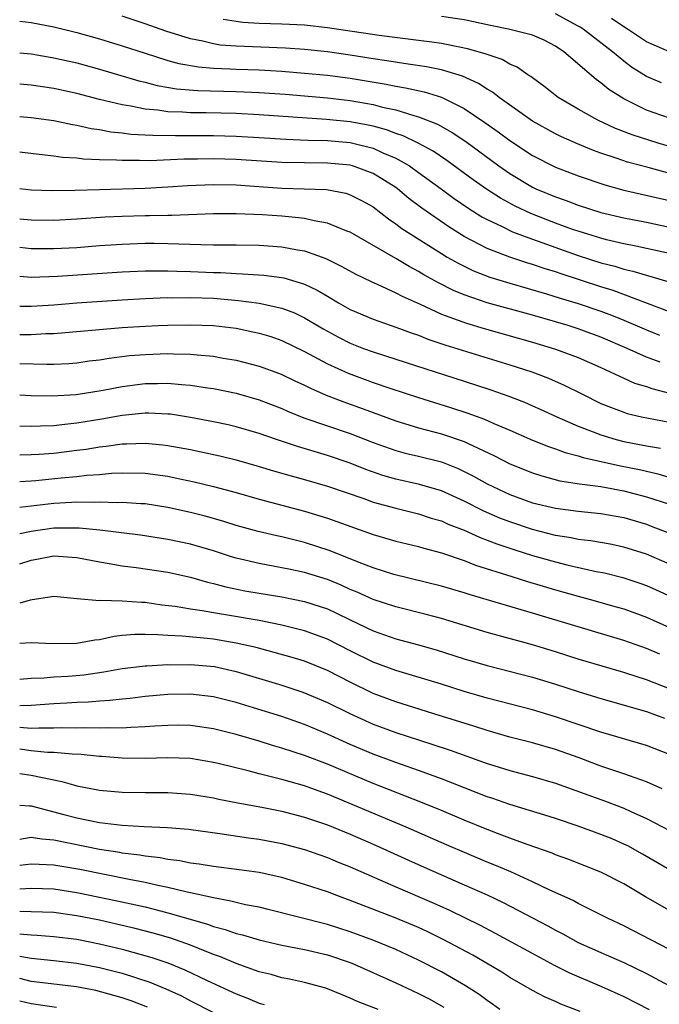
# Model space of a CAD drawing. Units: inches. Extents: x 2508000 to 2509427, y 1485009 to 1488000.
# Drawn here: x 2508000 to 2508056, y 1486461 to 1486548 of the extents above; entities that cross this region are included whole.
import ezdxf

# ---------------------------------------------------------------- set-up
doc = ezdxf.new("R2010")
doc.units = ezdxf.units.IN
doc.header["$MEASUREMENT"] = 0
doc.layers.add('LD25081485_2ft', color=226, linetype='Continuous')

msp = doc.modelspace()

# ---------------------------------------------------------------- linework, layer by layer
at = {"layer": 'LD25081485_2ft'}
for points, elevation in [([(2508000, 1486547.692), (2508001, 1486547.579), (2508003, 1486547.212), (2508005, 1486546.715), (2508007, 1486546.137), (2508009, 1486545.525), (2508011, 1486544.876), (2508013, 1486544.251), (2508013.977, 1486543.977), (2508015.678, 1486543.678), (2508017, 1486543.574), (2508018.473, 1486543.527), (2508019, 1486543.488), (2508021, 1486543.415), (2508023, 1486543.297), (2508025, 1486543.142), (2508027, 1486542.949), (2508029, 1486542.682), (2508032.165, 1486542.165), (2508033, 1486541.991), (2508033.86, 1486541.86), (2508035.497, 1486541.497), (2508037.022, 1486541.022), (2508039, 1486540.041), (2508040.82, 1486538.82), (2508041.99, 1486537.99), (2508043, 1486537.232), (2508045, 1486535.904), (2508047, 1486534.892), (2508049, 1486534.134), (2508051.329, 1486533.329), (2508053, 1486532.866), (2508057, 1486531.965)], 8498), ([(2508057.891, 1486534.109), (2508055.148, 1486534.852), (2508053.325, 1486535.325), (2508052.33, 1486535.67), (2508051, 1486536.107), (2508050.342, 1486536.342), (2508048.937, 1486536.937), (2508047.55, 1486537.55), (2508047, 1486537.821), (2508045, 1486538.926), (2508042.066, 1486541), (2508041.476, 1486541.476), (2508041, 1486541.729), (2508040.242, 1486542.242), (2508038.862, 1486542.862), (2508037, 1486543.428), (2508035.701, 1486543.701), (2508034.075, 1486543.925), (2508032.222, 1486544.222), (2508031, 1486544.397), (2508029, 1486544.728), (2508027, 1486545.018), (2508025, 1486545.216), (2508023.32, 1486545.32), (2508019, 1486545.493), (2508017.602, 1486545.602), (2508017, 1486545.698), (2508016.068, 1486545.932), (2508015, 1486546.133), (2508012.831, 1486546.831), (2508011, 1486547.474), (2508009, 1486548.14)], 8496), ([(2508057, 1486536.709), (2508056.026, 1486537), (2508053.723, 1486537.723), (2508052.278, 1486538.278), (2508050.714, 1486539), (2508049, 1486539.969), (2508047.234, 1486541), (2508045.984, 1486541.984), (2508045, 1486542.711), (2508044.844, 1486542.844), (2508044.587, 1486543), (2508043.654, 1486543.654), (2508043, 1486543.924), (2508042.327, 1486544.327), (2508041, 1486544.761), (2508040.839, 1486544.839), (2508039.283, 1486545.283), (2508038.592, 1486545.408), (2508037, 1486545.734), (2508036.161, 1486545.839), (2508035, 1486546.014), (2508031.551, 1486546.449), (2508027, 1486547.123), (2508025, 1486547.34), (2508023, 1486547.434), (2508021, 1486547.491), (2508019.585, 1486547.585), (2508019, 1486547.661), (2508017.851, 1486547.851)], 8494), ([(2508057, 1486539.19), (2508055, 1486539.901), (2508053, 1486540.875), (2508051.699, 1486541.699), (2508051, 1486542.301), (2508050.581, 1486542.581), (2508047.736, 1486545), (2508047, 1486545.506), (2508046.019, 1486546.019), (2508045, 1486546.464), (2508042.898, 1486547), (2508041.31, 1486547.31), (2508039, 1486547.798), (2508037, 1486548.118)], 8492), ([(2508056.301, 1486542.301), (2508055, 1486542.831), (2508053.674, 1486543.674), (2508053, 1486544.176), (2508052.021, 1486545), (2508049.424, 1486547), (2508049.167, 1486547.167), (2508049, 1486547.27), (2508047, 1486548.34)], 8490), ([(2508057, 1486544.999), (2508055, 1486545.886), (2508053.328, 1486547), (2508053, 1486547.194), (2508051.931, 1486547.931)], 8488), ([(2508000, 1486544.926), (2508001, 1486544.827), (2508003, 1486544.494), (2508005, 1486544.03), (2508007, 1486543.481), (2508010.464, 1486542.464), (2508011, 1486542.341), (2508012.058, 1486542.058), (2508013.765, 1486541.765), (2508015.617, 1486541.617), (2508019, 1486541.537), (2508021, 1486541.45), (2508023.286, 1486541.286), (2508027, 1486540.958), (2508029, 1486540.726), (2508031, 1486540.382), (2508031.844, 1486540.156), (2508033, 1486539.917), (2508034.581, 1486539.419), (2508035, 1486539.319), (2508036.654, 1486538.654), (2508037.937, 1486537.937), (2508039.135, 1486537.135), (2508042.03, 1486535), (2508043, 1486534.33), (2508045, 1486533.134), (2508045.282, 1486533), (2508047, 1486532.277), (2508047.957, 1486531.957), (2508049, 1486531.547), (2508051, 1486530.905), (2508053, 1486530.44), (2508055, 1486530.053), (2508057, 1486529.624)], 8500), ([(2508057, 1486527.306), (2508055, 1486527.771), (2508054.045, 1486527.955), (2508053, 1486528.178), (2508051.47, 1486528.53), (2508051, 1486528.65), (2508049.843, 1486529), (2508049, 1486529.264), (2508048.592, 1486529.408), (2508047, 1486529.993), (2508044.832, 1486530.833), (2508043.471, 1486531.471), (2508042.171, 1486532.171), (2508040.95, 1486532.95), (2508039.784, 1486533.784), (2508037.483, 1486535.483), (2508036.283, 1486536.283), (2508034.958, 1486537), (2508033.643, 1486537.643), (2508033, 1486537.846), (2508032.168, 1486538.168), (2508031, 1486538.479), (2508030.578, 1486538.578), (2508029, 1486538.872), (2508026.917, 1486539.083), (2508021, 1486539.488), (2508019, 1486539.585), (2508016.352, 1486539.648), (2508015, 1486539.662), (2508014.283, 1486539.717), (2508013, 1486539.75), (2508012.114, 1486539.886), (2508011, 1486539.972), (2508009.764, 1486540.236), (2508009, 1486540.345), (2508007, 1486540.828), (2508005, 1486541.34), (2508003, 1486541.776), (2508001, 1486542.079), (2508000, 1486542.16)], 8502), ([(2508000, 1486539.332), (2508001, 1486539.256), (2508003, 1486538.975), (2508004.627, 1486538.627), (2508005, 1486538.576), (2508006.281, 1486538.281), (2508007, 1486538.187), (2508007.992, 1486537.992), (2508009, 1486537.9), (2508009.791, 1486537.791), (2508011, 1486537.739), (2508011.687, 1486537.687), (2508013.663, 1486537.663), (2508015, 1486537.675), (2508017, 1486537.665), (2508019, 1486537.611), (2508021, 1486537.501), (2508023.348, 1486537.348), (2508025.27, 1486537.27), (2508027, 1486537.229), (2508029, 1486537.052), (2508029.233, 1486537), (2508031, 1486536.545), (2508031.847, 1486536.153), (2508033, 1486535.668), (2508034.19, 1486535), (2508035, 1486534.436), (2508036.972, 1486533), (2508038.13, 1486532.13), (2508039.316, 1486531.316), (2508040.546, 1486530.546), (2508041, 1486530.301), (2508042.323, 1486529.677), (2508043.225, 1486529.225), (2508045, 1486528.562), (2508049, 1486527.137), (2508051, 1486526.509), (2508052.205, 1486526.206), (2508053, 1486525.952), (2508053.784, 1486525.783), (2508056.865, 1486524.865)], 8504), ([(2508057, 1486522.215), (2508052.067, 1486524.067), (2508051, 1486524.39), (2508047.521, 1486525.521), (2508047, 1486525.706), (2508046.009, 1486526.009), (2508045, 1486526.36), (2508044.501, 1486526.501), (2508042.997, 1486526.997), (2508041, 1486527.771), (2508039, 1486528.813), (2508037.645, 1486529.646), (2508035.29, 1486531.29), (2508034.156, 1486532.156), (2508033.144, 1486533), (2508033, 1486533.102), (2508031, 1486534.327), (2508029.204, 1486535), (2508029, 1486535.059), (2508027, 1486535.255), (2508025, 1486535.262), (2508023, 1486535.301), (2508019, 1486535.562), (2508017, 1486535.619), (2508015.591, 1486535.591), (2508014.413, 1486535.587), (2508011.455, 1486535.455), (2508010.521, 1486535.479), (2508009, 1486535.462), (2508008.49, 1486535.51), (2508007, 1486535.543), (2508005.596, 1486535.596), (2508005, 1486535.681), (2508003.751, 1486535.751), (2508003, 1486535.868), (2508001.963, 1486535.963), (2508000.222, 1486536.186), (2508000, 1486536.208)], 8506), ([(2508000, 1486533.019), (2508001, 1486532.905), (2508002.831, 1486532.831), (2508004.866, 1486532.866), (2508007, 1486532.943), (2508011, 1486533.044), (2508013, 1486533.157), (2508014.718, 1486533.282), (2508017, 1486533.377), (2508019, 1486533.332), (2508023, 1486533.062), (2508026.929, 1486532.929), (2508028.603, 1486532.603), (2508029, 1486532.476), (2508029.979, 1486531.979), (2508031, 1486531.399), (2508032.356, 1486530.356), (2508033, 1486529.932), (2508033.521, 1486529.521), (2508034.305, 1486529), (2508037, 1486527.304), (2508037.516, 1486527), (2508038.456, 1486526.456), (2508039.802, 1486525.802), (2508041.245, 1486525.245), (2508043, 1486524.711), (2508046.212, 1486523.788), (2508047.406, 1486523.406), (2508049, 1486522.923), (2508051, 1486522.258), (2508051.923, 1486521.923), (2508053, 1486521.485), (2508055, 1486520.614), (2508056.146, 1486520.147)], 8508), ([(2508056.205, 1486517.795), (2508055, 1486518.225), (2508053.296, 1486519), (2508051, 1486519.992), (2508049, 1486520.718), (2508048.109, 1486521), (2508047, 1486521.326), (2508045, 1486521.896), (2508041, 1486523.001), (2508039, 1486523.683), (2508038.065, 1486524.065), (2508036.734, 1486524.734), (2508035.457, 1486525.458), (2508035, 1486525.74), (2508034.17, 1486526.17), (2508033, 1486526.885), (2508029, 1486529.187), (2508028.711, 1486529.289), (2508027, 1486529.987), (2508025.827, 1486530.173), (2508025, 1486530.378), (2508024.458, 1486530.458), (2508023, 1486530.58), (2508021.304, 1486530.696), (2508019, 1486530.796), (2508017, 1486530.793), (2508013.345, 1486530.655), (2508013, 1486530.663), (2508011.38, 1486530.62), (2508011, 1486530.624), (2508009, 1486530.568), (2508007.506, 1486530.494), (2508005, 1486530.315), (2508003, 1486530.207), (2508001, 1486530.238), (2508000, 1486530.343)], 8510), ([(2508000, 1486527.872), (2508001, 1486527.767), (2508003, 1486527.751), (2508005, 1486527.859), (2508007, 1486528.016), (2508009, 1486528.151), (2508011, 1486528.218), (2508011.789, 1486528.211), (2508013, 1486528.199), (2508015.905, 1486528.095), (2508017, 1486528.09), (2508017.935, 1486528.065), (2508019, 1486528.074), (2508021, 1486528.042), (2508023, 1486527.907), (2508024.363, 1486527.637), (2508025, 1486527.54), (2508026.874, 1486526.874), (2508028.218, 1486526.218), (2508029.495, 1486525.495), (2508030.849, 1486524.849), (2508031.374, 1486524.626), (2508033, 1486523.88), (2508033.563, 1486523.563), (2508035.134, 1486522.866), (2508037, 1486522.006), (2508039.202, 1486521.202), (2508040.742, 1486520.742), (2508045, 1486519.54), (2508047, 1486518.939), (2508049, 1486518.195), (2508051, 1486517.315), (2508053, 1486516.371), (2508053.948, 1486515.948), (2508055, 1486515.643), (2508055.464, 1486515.464), (2508057, 1486515.065)], 8512), ([(2508000, 1486525.325), (2508001, 1486525.252), (2508003.316, 1486525.316), (2508009, 1486525.703), (2508011, 1486525.797), (2508011.79, 1486525.791), (2508013, 1486525.811), (2508013.776, 1486525.776), (2508015, 1486525.752), (2508017, 1486525.657), (2508017.642, 1486525.642), (2508019, 1486525.55), (2508019.541, 1486525.541), (2508021.408, 1486525.408), (2508023, 1486525.212), (2508023.178, 1486525.178), (2508025, 1486524.633), (2508026.113, 1486524.113), (2508027, 1486523.565), (2508027.963, 1486523), (2508029, 1486522.415), (2508031, 1486521.568), (2508033, 1486520.864), (2508034.353, 1486520.354), (2508035, 1486520.143), (2508035.814, 1486519.814), (2508037.314, 1486519.314), (2508043, 1486517.564), (2508044.945, 1486516.945), (2508046.391, 1486516.391), (2508047.781, 1486515.781), (2508049.307, 1486515), (2508051, 1486514.17), (2508051.826, 1486513.826), (2508053, 1486513.393), (2508053.298, 1486513.298), (2508054.559, 1486513), (2508057, 1486512.52)], 8514), ([(2508000, 1486522.709), (2508000.708, 1486522.695), (2508001, 1486522.699), (2508003, 1486522.829), (2508005.006, 1486522.994), (2508009, 1486523.262), (2508011, 1486523.374), (2508013, 1486523.446), (2508013.437, 1486523.437), (2508015, 1486523.458), (2508017, 1486523.387), (2508019.209, 1486523.209), (2508021, 1486522.969), (2508023, 1486522.528), (2508024.106, 1486522.106), (2508025, 1486521.682), (2508026.68, 1486520.68), (2508027.978, 1486519.978), (2508029, 1486519.46), (2508030.173, 1486519), (2508031, 1486518.691), (2508033, 1486518.059), (2508039, 1486516.12), (2508041.347, 1486515.347), (2508042.829, 1486514.829), (2508044.276, 1486514.276), (2508045, 1486513.966), (2508045.672, 1486513.672), (2508047.123, 1486513), (2508049, 1486512.173), (2508050.323, 1486511.677), (2508051, 1486511.401), (2508052.32, 1486511), (2508053, 1486510.825), (2508054.539, 1486510.539), (2508055, 1486510.44), (2508056.233, 1486510.233)], 8516), ([(2508000, 1486520.205), (2508001, 1486520.213), (2508002.294, 1486520.293), (2508003, 1486520.305), (2508009, 1486520.821), (2508011, 1486520.949), (2508012.15, 1486521), (2508013, 1486521.037), (2508015, 1486521.069), (2508017, 1486521.002), (2508019, 1486520.76), (2508020.462, 1486520.462), (2508021, 1486520.333), (2508022.025, 1486520.025), (2508023, 1486519.684), (2508025, 1486518.728), (2508027, 1486517.65), (2508028.816, 1486516.815), (2508031, 1486516.017), (2508032.488, 1486515.512), (2508035, 1486514.692), (2508037.81, 1486513.81), (2508039.317, 1486513.317), (2508040.779, 1486512.779), (2508041.588, 1486512.412), (2508043, 1486511.822), (2508045, 1486510.945), (2508046.385, 1486510.385), (2508047, 1486510.185), (2508047.857, 1486509.857), (2508049, 1486509.573), (2508049.428, 1486509.427), (2508052.7, 1486508.7), (2508054.371, 1486508.371), (2508056, 1486508.001), (2508057.54, 1486507.54)], 8518), ([(2508000, 1486517.674), (2508002.391, 1486517.609), (2508003, 1486517.62), (2508004.315, 1486517.685), (2508005, 1486517.736), (2508006.109, 1486517.891), (2508007, 1486517.993), (2508007.855, 1486518.146), (2508009.642, 1486518.358), (2508011, 1486518.472), (2508013, 1486518.535), (2508013.494, 1486518.505), (2508015, 1486518.484), (2508015.584, 1486518.416), (2508017, 1486518.307), (2508017.849, 1486518.151), (2508019, 1486517.968), (2508021, 1486517.45), (2508022.788, 1486516.788), (2508023, 1486516.704), (2508024.149, 1486516.149), (2508025, 1486515.761), (2508025.5, 1486515.5), (2508026.896, 1486514.896), (2508028.338, 1486514.338), (2508029.817, 1486513.817), (2508031, 1486513.369), (2508033, 1486512.648), (2508035, 1486512.042), (2508037, 1486511.497), (2508039, 1486510.821), (2508039.359, 1486510.641), (2508041.608, 1486509.608), (2508043, 1486508.878), (2508045, 1486508.071), (2508045.809, 1486507.809), (2508047.394, 1486507.394), (2508049.122, 1486507.122), (2508051, 1486506.878), (2508053, 1486506.508), (2508055, 1486505.99), (2508057, 1486505.324)], 8520), ([(2508000, 1486514.915), (2508001, 1486514.865), (2508002.828, 1486514.828), (2508004.951, 1486514.951), (2508007.321, 1486515.321), (2508009, 1486515.664), (2508011, 1486515.925), (2508012.08, 1486515.92), (2508013, 1486515.941), (2508014.185, 1486515.815), (2508015, 1486515.763), (2508016.469, 1486515.531), (2508017, 1486515.464), (2508019, 1486515.056), (2508021, 1486514.486), (2508023, 1486513.714), (2508023.491, 1486513.491), (2508024.918, 1486512.918), (2508029, 1486511.525), (2508031, 1486510.742), (2508033, 1486510.042), (2508033.817, 1486509.817), (2508035, 1486509.543), (2508037, 1486509.04), (2508038.463, 1486508.463), (2508039, 1486508.212), (2508039.801, 1486507.801), (2508041, 1486507.116), (2508043, 1486506.181), (2508045, 1486505.464), (2508047, 1486504.968), (2508049, 1486504.716), (2508051, 1486504.524), (2508053, 1486504.167), (2508055, 1486503.568), (2508055.415, 1486503.415), (2508057, 1486502.794)], 8522), ([(2508057, 1486500.081), (2508055, 1486500.938), (2508053, 1486501.576), (2508051.817, 1486501.817), (2508050.12, 1486502.12), (2508049, 1486502.239), (2508048.382, 1486502.382), (2508047, 1486502.597), (2508045, 1486503.107), (2508043, 1486503.769), (2508042.113, 1486504.113), (2508040.711, 1486504.711), (2508039, 1486505.59), (2508037, 1486506.505), (2508035.071, 1486507.071), (2508033, 1486507.534), (2508031.861, 1486507.861), (2508030.373, 1486508.373), (2508029, 1486508.924), (2508027, 1486509.609), (2508024.377, 1486510.377), (2508022.532, 1486511), (2508021, 1486511.539), (2508019, 1486512.118), (2508018.285, 1486512.285), (2508017, 1486512.563), (2508015, 1486512.947), (2508013.217, 1486513.217), (2508013, 1486513.241), (2508011.321, 1486513.321), (2508011, 1486513.323), (2508009, 1486513.118), (2508007.213, 1486512.787), (2508005, 1486512.429), (2508003.696, 1486512.304), (2508003, 1486512.21), (2508001.812, 1486512.188), (2508001, 1486512.144), (2508000, 1486512.181)], 8524), ([(2508000, 1486509.674), (2508001, 1486509.682), (2508001.717, 1486509.717), (2508003, 1486509.814), (2508005, 1486510.058), (2508005.833, 1486510.167), (2508007, 1486510.369), (2508007.574, 1486510.426), (2508009, 1486510.637), (2508009.366, 1486510.634), (2508011, 1486510.69), (2508012.545, 1486510.545), (2508013, 1486510.484), (2508015, 1486510.125), (2508015.936, 1486509.936), (2508017.572, 1486509.572), (2508019, 1486509.216), (2508021, 1486508.647), (2508022.261, 1486508.26), (2508023.817, 1486507.817), (2508025, 1486507.505), (2508027, 1486506.915), (2508030.184, 1486505.816), (2508031, 1486505.52), (2508033, 1486504.971), (2508035, 1486504.475), (2508036.113, 1486504.113), (2508037, 1486503.86), (2508037.585, 1486503.586), (2508039, 1486503.047), (2508040.4, 1486502.4), (2508041, 1486502.19), (2508041.848, 1486501.848), (2508043.351, 1486501.351), (2508045, 1486500.841), (2508047, 1486500.269), (2508047.99, 1486500.01), (2508050.568, 1486499.432), (2508051.297, 1486499.297), (2508052.907, 1486498.907), (2508054.407, 1486498.407), (2508055, 1486498.196), (2508055.829, 1486497.829), (2508057.194, 1486497.193)], 8526), ([(2508000, 1486507.332), (2508001, 1486507.385), (2508001.416, 1486507.416), (2508003.645, 1486507.645), (2508005, 1486507.757), (2508005.869, 1486507.869), (2508007, 1486507.938), (2508008.043, 1486508.043), (2508009, 1486508.093), (2508011, 1486508.058), (2508013, 1486507.78), (2508013.655, 1486507.655), (2508015.3, 1486507.3), (2508017, 1486506.893), (2508019, 1486506.352), (2508021, 1486505.778), (2508025, 1486504.728), (2508027, 1486504.1), (2508031, 1486502.685), (2508033, 1486502.096), (2508035, 1486501.608), (2508035.463, 1486501.463), (2508037, 1486501.067), (2508039, 1486500.392), (2508039.992, 1486499.992), (2508043.18, 1486499), (2508044.556, 1486498.556), (2508047, 1486497.826), (2508049, 1486497.255), (2508049.971, 1486497), (2508052.341, 1486496.341), (2508053, 1486496.145), (2508055, 1486495.427), (2508057, 1486494.524)], 8528), ([(2508056.164, 1486492.164), (2508055, 1486492.674), (2508053, 1486493.372), (2508049, 1486494.56), (2508045, 1486495.78), (2508039.422, 1486497.422), (2508039, 1486497.565), (2508037, 1486498.153), (2508032.83, 1486499.17), (2508031, 1486499.752), (2508029.782, 1486500.218), (2508027.239, 1486501.238), (2508025, 1486501.97), (2508023, 1486502.467), (2508022.554, 1486502.554), (2508020.928, 1486502.928), (2508019, 1486503.462), (2508017.835, 1486503.835), (2508016.279, 1486504.279), (2508015, 1486504.603), (2508013, 1486505.047), (2508011, 1486505.36), (2508010.629, 1486505.371), (2508009, 1486505.477), (2508008.547, 1486505.453), (2508007, 1486505.497), (2508006.532, 1486505.468), (2508005, 1486505.506), (2508004.532, 1486505.468), (2508003, 1486505.4), (2508000, 1486505.049)], 8530), ([(2508057, 1486489.151), (2508055, 1486489.94), (2508054.18, 1486490.18), (2508053, 1486490.571), (2508051.113, 1486491.113), (2508049, 1486491.746), (2508047, 1486492.377), (2508045, 1486492.987), (2508041, 1486494.083), (2508037, 1486495.291), (2508035.659, 1486495.659), (2508033, 1486496.317), (2508031, 1486496.968), (2508029.607, 1486497.607), (2508029, 1486497.853), (2508028.216, 1486498.215), (2508027, 1486498.712), (2508025, 1486499.338), (2508023.619, 1486499.619), (2508023, 1486499.763), (2508021, 1486500.116), (2508019, 1486500.583), (2508018.676, 1486500.676), (2508017, 1486501.227), (2508015, 1486501.817), (2508013, 1486502.241), (2508010.608, 1486502.608), (2508007.04, 1486503.04), (2508005.233, 1486503.233), (2508003, 1486503.22), (2508001, 1486502.927), (2508000, 1486502.728)], 8532), ([(2508000, 1486500.11), (2508001, 1486500.421), (2508001.496, 1486500.504), (2508003, 1486500.803), (2508005, 1486500.668), (2508007, 1486500.263), (2508007.865, 1486500.135), (2508009, 1486499.929), (2508010.23, 1486499.77), (2508013, 1486499.355), (2508015, 1486498.921), (2508016.482, 1486498.482), (2508017, 1486498.371), (2508018.072, 1486498.072), (2508019.739, 1486497.739), (2508021, 1486497.518), (2508023, 1486497.199), (2508025, 1486496.803), (2508026.365, 1486496.365), (2508027, 1486496.14), (2508027.782, 1486495.782), (2508029, 1486495.174), (2508031, 1486494.217), (2508033, 1486493.531), (2508034.996, 1486492.996), (2508036.548, 1486492.548), (2508039, 1486491.78), (2508041, 1486491.194), (2508045, 1486490.15), (2508047, 1486489.545), (2508049, 1486488.896), (2508051, 1486488.278), (2508055, 1486487.157), (2508056.565, 1486486.565)], 8534), ([(2508057, 1486483.391), (2508055, 1486484.163), (2508051, 1486485.337), (2508047, 1486486.688), (2508045, 1486487.287), (2508041, 1486488.331), (2508039, 1486488.917), (2508037, 1486489.543), (2508033, 1486490.733), (2508031, 1486491.467), (2508029, 1486492.46), (2508027, 1486493.484), (2508025, 1486494.227), (2508023, 1486494.715), (2508021, 1486495.116), (2508018.419, 1486495.581), (2508017, 1486495.804), (2508016.009, 1486495.991), (2508015, 1486496.125), (2508013.644, 1486496.356), (2508012.483, 1486496.483), (2508011, 1486496.697), (2508010.696, 1486496.696), (2508009, 1486496.829), (2508007.123, 1486496.877), (2508007, 1486496.86), (2508005.029, 1486497.029), (2508003, 1486497.241), (2508000.906, 1486496.902), (2508000, 1486496.64)], 8536), ([(2508056.374, 1486480.374), (2508054.983, 1486480.983), (2508053, 1486481.688), (2508051, 1486482.358), (2508049.072, 1486483.072), (2508047, 1486483.803), (2508045, 1486484.387), (2508043, 1486484.91), (2508041, 1486485.48), (2508039.854, 1486485.855), (2508039, 1486486.112), (2508036.811, 1486486.811), (2508033, 1486487.983), (2508031, 1486488.737), (2508029, 1486489.716), (2508027, 1486490.75), (2508025, 1486491.554), (2508023.893, 1486491.893), (2508022.336, 1486492.336), (2508020.748, 1486492.748), (2508019, 1486493.156), (2508017, 1486493.483), (2508016.454, 1486493.546), (2508014.249, 1486493.751), (2508013, 1486493.8), (2508012.123, 1486493.878), (2508011, 1486493.895), (2508010.109, 1486493.891), (2508009, 1486493.8), (2508008.282, 1486493.718), (2508007, 1486493.439), (2508006.59, 1486493.41), (2508005, 1486493.108), (2508002.912, 1486493.088), (2508001, 1486493.16), (2508000, 1486493.102)], 8538), ([(2508000, 1486489.998), (2508001, 1486490.078), (2508002.107, 1486490.108), (2508003, 1486490.194), (2508004.261, 1486490.261), (2508005.622, 1486490.378), (2508007.371, 1486490.629), (2508009, 1486490.932), (2508011, 1486491.163), (2508011.161, 1486491.161), (2508013, 1486491.258), (2508013.248, 1486491.248), (2508015, 1486491.27), (2508017.082, 1486491.082), (2508019, 1486490.651), (2508023, 1486489.453), (2508024.846, 1486488.846), (2508027, 1486487.939), (2508028.96, 1486486.96), (2508031, 1486486.037), (2508033, 1486485.297), (2508036.261, 1486484.26), (2508037.758, 1486483.758), (2508041, 1486482.596), (2508041.594, 1486482.406), (2508043, 1486481.971), (2508045, 1486481.441), (2508047, 1486480.863), (2508051.303, 1486479.303), (2508053, 1486478.667), (2508053.621, 1486478.379), (2508055, 1486477.775), (2508057, 1486476.717)], 8540), ([(2508057, 1486473.27), (2508054.639, 1486474.638), (2508053.352, 1486475.352), (2508053, 1486475.524), (2508051.969, 1486475.969), (2508051, 1486476.362), (2508049, 1486477.08), (2508047, 1486477.764), (2508046.069, 1486478.069), (2508043.016, 1486478.984), (2508041.508, 1486479.508), (2508041, 1486479.671), (2508040.058, 1486480.058), (2508037, 1486481.256), (2508035, 1486481.978), (2508033, 1486482.668), (2508031, 1486483.412), (2508029, 1486484.262), (2508027, 1486485.167), (2508025, 1486486.007), (2508023, 1486486.703), (2508020.523, 1486487.477), (2508019, 1486487.939), (2508017, 1486488.441), (2508015, 1486488.672), (2508013, 1486488.626), (2508011, 1486488.456), (2508009.697, 1486488.303), (2508009, 1486488.243), (2508007.897, 1486488.103), (2508007, 1486488.052), (2508006.039, 1486487.962), (2508005, 1486487.928), (2508004.132, 1486487.867), (2508003, 1486487.814), (2508001, 1486487.662), (2508000, 1486487.659)], 8542), ([(2508057, 1486469.707), (2508054.903, 1486470.903), (2508053, 1486472.041), (2508051, 1486473.066), (2508048.17, 1486474.17), (2508047, 1486474.587), (2508046.711, 1486474.711), (2508044.527, 1486475.473), (2508043, 1486476.032), (2508042.31, 1486476.311), (2508041, 1486476.785), (2508039, 1486477.605), (2508037, 1486478.46), (2508035.205, 1486479.205), (2508031, 1486480.821), (2508027, 1486482.524), (2508025, 1486483.296), (2508023, 1486483.946), (2508022.172, 1486484.172), (2508021, 1486484.537), (2508019, 1486485.123), (2508017, 1486485.636), (2508015, 1486485.925), (2508013.941, 1486485.941), (2508013, 1486485.932), (2508011.868, 1486485.867), (2508011, 1486485.797), (2508009.756, 1486485.756), (2508009, 1486485.693), (2508007.718, 1486485.718), (2508007, 1486485.679), (2508005.721, 1486485.721), (2508005, 1486485.698), (2508003.709, 1486485.709), (2508003, 1486485.677), (2508001.688, 1486485.688), (2508001, 1486485.645), (2508000, 1486485.734)], 8544), ([(2508057, 1486466.264), (2508053, 1486468.349), (2508051.619, 1486469), (2508051, 1486469.321), (2508050.389, 1486469.611), (2508049, 1486470.307), (2508048.558, 1486470.558), (2508046.511, 1486471.489), (2508045, 1486472.216), (2508043.078, 1486473.078), (2508041.678, 1486473.677), (2508041, 1486473.943), (2508037.445, 1486475.445), (2508033.92, 1486477), (2508027, 1486479.895), (2508026.177, 1486480.177), (2508025, 1486480.618), (2508023, 1486481.195), (2508021, 1486481.693), (2508020.056, 1486481.943), (2508017.418, 1486482.582), (2508017, 1486482.676), (2508015, 1486483.017), (2508013, 1486483.096), (2508011, 1486483.03), (2508009, 1486483.043), (2508007.194, 1486483.193), (2508007, 1486483.197), (2508005.383, 1486483.383), (2508004.601, 1486483.399), (2508003, 1486483.558), (2508002.438, 1486483.562), (2508001, 1486483.71), (2508000, 1486483.854)], 8546), ([(2508000, 1486481.722), (2508001, 1486481.573), (2508003.688, 1486481), (2508004.73, 1486480.73), (2508005, 1486480.641), (2508007, 1486480.243), (2508009, 1486480.059), (2508011, 1486480.036), (2508013, 1486480.044), (2508015, 1486479.906), (2508017, 1486479.58), (2508017.473, 1486479.473), (2508019.149, 1486479.15), (2508021.234, 1486478.766), (2508023, 1486478.405), (2508025, 1486477.877), (2508027, 1486477.195), (2508029, 1486476.385), (2508031, 1486475.522), (2508032.175, 1486475), (2508034.102, 1486474.102), (2508035.482, 1486473.482), (2508039, 1486471.953), (2508041, 1486471.065), (2508042.404, 1486470.404), (2508045, 1486469.06), (2508046.344, 1486468.344), (2508047, 1486467.977), (2508047.649, 1486467.649), (2508049, 1486466.902), (2508051, 1486465.998), (2508053, 1486465.133), (2508055, 1486464.165), (2508055.768, 1486463.769), (2508057, 1486463.089)], 8548), ([(2508000, 1486478.928), (2508000.875, 1486478.87), (2508001, 1486478.885), (2508003.873, 1486478.127), (2508005, 1486477.808), (2508007, 1486477.415), (2508009, 1486477.189), (2508010.926, 1486477.073), (2508012.98, 1486476.98), (2508014.816, 1486476.816), (2508017.562, 1486476.439), (2508020.068, 1486476.068), (2508021, 1486475.954), (2508023, 1486475.573), (2508025, 1486475.034), (2508027, 1486474.336), (2508027.946, 1486473.946), (2508029, 1486473.536), (2508033, 1486471.774), (2508036.341, 1486470.341), (2508037.715, 1486469.715), (2508040.4, 1486468.4), (2508041.718, 1486467.718), (2508045.593, 1486465.593), (2508046.901, 1486464.901), (2508048.228, 1486464.229), (2508051.033, 1486463.032), (2508053, 1486462.157), (2508055.236, 1486461)], 8550), ([(2508049.177, 1486460.823), (2508047.485, 1486461.486), (2508047, 1486461.716), (2508046.101, 1486462.101), (2508045, 1486462.68), (2508043, 1486463.828), (2508042.29, 1486464.29), (2508041.111, 1486465), (2508039.769, 1486465.768), (2508037.144, 1486467.145), (2508035.811, 1486467.812), (2508035, 1486468.193), (2508032.942, 1486469.058), (2508030.125, 1486470.125), (2508029, 1486470.58), (2508027.828, 1486471), (2508027, 1486471.319), (2508025, 1486471.987), (2508023, 1486472.581), (2508021, 1486473.025), (2508019.261, 1486473.261), (2508017, 1486473.544), (2508015.761, 1486473.761), (2508015, 1486473.859), (2508014.05, 1486474.05), (2508013, 1486474.173), (2508012.312, 1486474.312), (2508011, 1486474.449), (2508010.543, 1486474.543), (2508009, 1486474.728), (2508008.775, 1486474.775), (2508007, 1486475.052), (2508003, 1486475.869), (2508001.941, 1486475.941), (2508001, 1486476.098), (2508000, 1486475.924)], 8552), ([(2508042.14, 1486461), (2508041.477, 1486461.477), (2508041, 1486461.795), (2508040.315, 1486462.315), (2508039.102, 1486463.102), (2508037, 1486464.311), (2508035, 1486465.352), (2508033, 1486466.276), (2508031.063, 1486467.063), (2508029, 1486467.822), (2508027, 1486468.457), (2508021.795, 1486469.795), (2508021, 1486469.977), (2508019.805, 1486470.195), (2508019, 1486470.385), (2508018.525, 1486470.525), (2508017, 1486470.794), (2508015, 1486471.257), (2508014.686, 1486471.314), (2508013, 1486471.724), (2508012.116, 1486471.884), (2508011, 1486472.142), (2508009.593, 1486472.406), (2508005.286, 1486473.286), (2508003, 1486473.675), (2508001.715, 1486473.715), (2508001, 1486473.761), (2508000, 1486473.637)], 8554), ([(2508000, 1486471.584), (2508001, 1486471.643), (2508003, 1486471.581), (2508005, 1486471.283), (2508008.554, 1486470.554), (2508011, 1486470.002), (2508012.35, 1486469.651), (2508013, 1486469.5), (2508014.943, 1486468.943), (2508016.49, 1486468.49), (2508017, 1486468.296), (2508018.031, 1486468.031), (2508019, 1486467.677), (2508019.553, 1486467.553), (2508021, 1486467.117), (2508023, 1486466.661), (2508024.378, 1486466.378), (2508025, 1486466.271), (2508027, 1486465.801), (2508029, 1486465.135), (2508029.336, 1486465), (2508033, 1486463.363), (2508035, 1486462.424), (2508035.937, 1486461.937), (2508037.215, 1486461.215)], 8556), ([(2508031.463, 1486461), (2508029.692, 1486461.692), (2508029, 1486462.019), (2508028.29, 1486462.29), (2508026.871, 1486462.871), (2508025, 1486463.377), (2508023.67, 1486463.67), (2508023, 1486463.797), (2508022.07, 1486464.07), (2508021, 1486464.32), (2508019, 1486465.036), (2508017.631, 1486465.631), (2508017, 1486465.847), (2508015.617, 1486466.383), (2508015, 1486466.641), (2508013.255, 1486467.255), (2508011.711, 1486467.711), (2508010.125, 1486468.125), (2508008.507, 1486468.507), (2508007, 1486468.841), (2508005, 1486469.234), (2508003, 1486469.508), (2508001, 1486469.591), (2508000, 1486469.601)], 8558), ([(2508000, 1486467.65), (2508001, 1486467.559), (2508001.535, 1486467.535), (2508003, 1486467.423), (2508005, 1486467.167), (2508007, 1486466.783), (2508009, 1486466.312), (2508011.586, 1486465.587), (2508013, 1486465.094), (2508014.498, 1486464.498), (2508016.438, 1486463.562), (2508019, 1486462.373), (2508019.998, 1486461.998), (2508021, 1486461.557), (2508021.44, 1486461.44)], 8560), ([(2508000, 1486465.703), (2508001, 1486465.521), (2508003, 1486465.308), (2508005, 1486465.072), (2508007, 1486464.702), (2508009, 1486464.194), (2508011.419, 1486463.42), (2508012.836, 1486462.837), (2508014.204, 1486462.204), (2508015, 1486461.775), (2508017, 1486460.763)], 8562), ([(2508011.228, 1486461.228), (2508009.773, 1486461.773), (2508009, 1486462.029), (2508008.254, 1486462.254), (2508006.67, 1486462.67), (2508004.986, 1486462.987), (2508002.75, 1486463.25), (2508001, 1486463.479), (2508000, 1486463.724)], 8564), ([(2508000, 1486461.763), (2508001, 1486461.525), (2508003.228, 1486461.227)], 8566)]:
    msp.add_lwpolyline(points, dxfattribs=dict(at, elevation=elevation))

doc.saveas('drawing.dxf')
